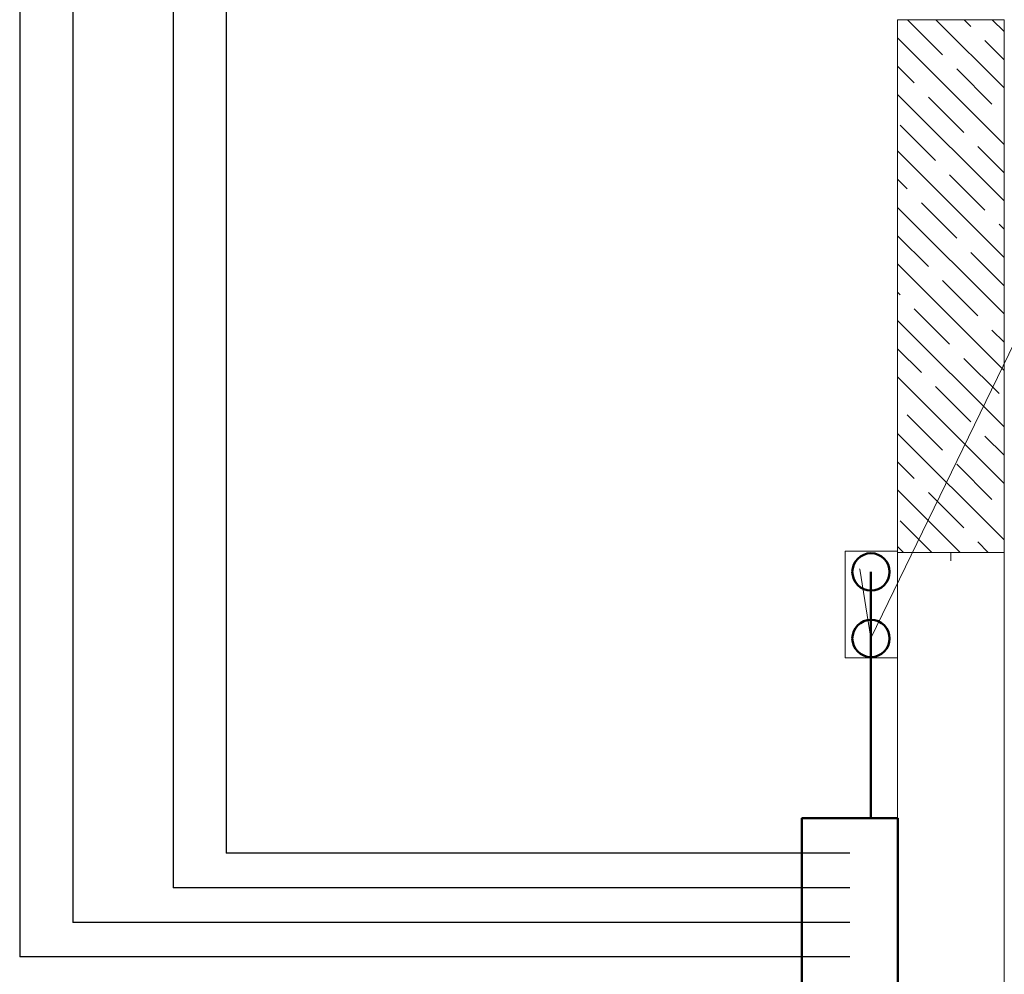
# Model space of a CAD drawing. Units: millimetres. Extents: x -2841342 to 2740563, y -311727 to 116504.
# Drawn here: x 121300 to 123150, y -73374 to -71582 of the extents above; entities that cross this region are included whole.
import ezdxf
from ezdxf import colors
from ezdxf.entities.mleader import LeaderData, LeaderLine
from ezdxf.enums import TextEntityAlignment as Align
from ezdxf.math import Vec2, Vec3

# ---------------------------------------------------------------- set-up
doc = ezdxf.new("R2010")
doc.units = ezdxf.units.MM
for name, color, linetype, lineweight in [('1 Конструкции ОВ', 252, 'Continuous', 0), ('1Отопление', 1, 'Continuous', 30), ('OV', 242, 'Continuous', 30)]:
    doc.layers.add(name, color=color, linetype=linetype, lineweight=lineweight)
doc.styles.add('1ОВиК', font='isocpeui.ttf')
doc.styles.add('Isocpeur Itallic Digits', font='isocp.shx', dxfattribs={"width": 0.9, "oblique": 15})

# ---------------------------------------------------------------- blocks, each defined once
blk = doc.blocks.new('*U142')
at = {"layer": '1Отопление', "color": 5, "lineweight": 50}
blk.add_circle((0, 0), 35, dxfattribs=at)
at = {"layer": '1Отопление', "lineweight": 50}
blk.add_circle((0, -125), 35, dxfattribs=at)
at = {"ltscale": 100, "style": 'Isocpeur Itallic Digits', "oblique": 15, "width": 0.9, "flags": 1}
for tag, p in [('№', (0, -350)), ('ДУ', (0, -700))]:
    blk.add_attdef(tag, text='', height=200, dxfattribs=at).set_placement(p, align=Align.MIDDLE_CENTER)

msp = doc.modelspace()

# ---------------------------------------------------------------- linework, layer by layer
at = {"layer": '1 Конструкции ОВ', "linetype": 'Continuous'}
for p, q in [((122949.399, -72581.608), (122949.399, -71581.608)), ((122949.399, -71581.608), (123149.399, -71581.608)), ((123033.82, -71647.263), (122968.165, -71581.608)), ((123149.399, -71709.808), (123021.198, -71581.608)), ((123086.853, -71594.23), (123074.231, -71581.608)), ((123149.399, -71603.742), (123127.264, -71581.608)), ((123149.399, -71581.608), (123149.399, -72581.608)), ((123149.399, -71815.874), (122949.399, -71615.874)), ((123149.399, -71656.775), (123113.37, -71620.746)), ((122980.787, -71700.296), (122949.399, -71668.907)), ((123126.628, -71740.07), (123060.337, -71673.779)), ((123149.399, -71921.94), (122949.399, -71721.94)), ((123073.595, -71793.103), (123007.304, -71726.812)), ((123020.562, -71846.136), (122954.271, -71779.845)), ((123149.399, -72028.006), (122949.399, -71828.006)), ((123149.399, -71868.907), (123100.111, -71819.62)), ((122967.529, -71899.169), (122949.399, -71881.039)), ((123113.37, -71938.944), (123047.078, -71872.653)), ((123149.399, -72134.072), (122949.399, -71934.072)), ((123060.337, -71991.977), (122994.045, -71925.686)), ((123149.399, -71974.973), (123139.886, -71965.461)), ((123007.304, -72045.01), (122949.399, -71987.105)), ((123149.399, -72081.039), (123086.853, -72018.494)), ((123149.399, -72240.138), (122949.399, -72040.138)), ((123100.111, -72137.818), (123033.82, -72071.527)), ((122954.271, -72098.043), (122949.399, -72093.171)), ((123047.078, -72190.851), (122980.787, -72124.56)), ((123149.399, -72346.204), (122949.399, -72146.204)), ((123149.399, -72187.105), (123126.628, -72164.334)), ((122994.045, -72243.884), (122949.399, -72199.237)), ((123139.886, -72283.659), (123073.595, -72217.367)), ((123149.399, -72452.27), (122949.399, -72252.27)), ((123086.853, -72336.692), (123020.562, -72270.4)), ((123033.82, -72389.725), (122967.529, -72323.433)), ((123149.399, -72558.336), (122949.399, -72358.336)), ((123149.399, -72399.237), (123113.37, -72363.208)), ((122980.787, -72442.758), (122949.399, -72411.369)), ((123126.628, -72482.532), (123060.337, -72416.241)), ((123066.604, -72581.608), (122949.399, -72464.402)), ((123073.595, -72535.565), (123007.304, -72469.274)), ((123013.571, -72581.608), (122954.271, -72522.307)), ((123119.637, -72581.608), (123100.111, -72562.082)), ((122960.538, -72581.608), (122949.399, -72570.468)), ((123149.399, -72581.608), (122949.399, -72581.608))]:
    msp.add_line(p, q, dxfattribs=at)
at = {"layer": '1 Конструкции ОВ', "ltscale": 3333.333333}
for p, q in [((122949.399, -72579.63), (122850.855, -72579.63)), ((122850.855, -72579.63), (122850.855, -72779.63)), ((122949.399, -72779.63), (122949.399, -72579.63)), ((122850.855, -72779.63), (122949.399, -72779.63))]:
    msp.add_line(p, q, dxfattribs=at)
at = {"layer": '1 Конструкции ОВ'}
for p, q in [((122949.399, -72581.608), (122949.399, -76901.608)), ((123049.399, -72581.608), (123049.399, -72597.641)), ((123149.399, -72581.608), (123149.399, -76901.608))]:
    msp.add_line(p, q, dxfattribs=at)
at = {"layer": '1Отопление', "color": 244, "lineweight": 50, "true_color": 0x991b1e}
msp.add_line((122899.327, -72618.286), (122899.327, -73080.859), dxfattribs=at)
msp.add_lwpolyline([(122949.592, -73930.859), (122949.592, -73080.859), (122769.592, -73080.859), (122769.592, -73930.859)], close=True, dxfattribs=at)
at = {"layer": 'OV'}
for p, q in [((121588.425, -64880.244), (121588.425, -73211.274)), ((121688.413, -64981.343), (121688.413, -73146.274)), ((121400.425, -70006.334), (121400.425, -73276.274)), ((121300.437, -70106.334), (121300.437, -73341.274)), ((122859.592, -73146.274), (121688.413, -73146.274)), ((122859.592, -73211.274), (121588.425, -73211.274)), ((122859.592, -73276.274), (121400.425, -73276.274)), ((122859.592, -73341.274), (121300.437, -73341.274))]:
    msp.add_line(p, q, dxfattribs=at)

# ---------------------------------------------------------------- block references
at = {"layer": '1Отопление'}
msp.add_blockref('*U142', (122899.327, -72618.286), dxfattribs=at)

# ---------------------------------------------------------------- leaders
ml = msp.add_multileader_mtext('Standard', dxfattribs=at)
ml.set_content('{\\C0;Ст. 7\\PДу 32}', color=7, style='1ОВиК')
ml.set_leader_properties(color=7, lineweight=20)
ml.build(insert=Vec2(0, 0))
ml.multileader.update_dxf_attribs({"text_left_attachment_type": 6, "text_right_attachment_type": 6})
ctx = ml.context
ctx.base_point, ctx.char_height, ctx.plane_origin = Vec3(123370.832, -71787.905), 250, Vec3(120081.729, -73488.214)
ctx.left_attachment, ctx.right_attachment, ctx.text_align_type = 6, 6, 1
notes = []
notes.append((ctx, [(0, (1, 1, 0), (123362.832, -71787.905), (1, 0), 8, [(1, [(122877.848, -72609.483), (122898.827, -72742.786)], 0, [])])]))
ctx.mtext.insert, ctx.mtext.alignment, ctx.mtext.flow_direction = Vec3(123842.056, -71462.905), 2, 5
for ctx, leaders in notes:
    for number, flags, end, landing, length, lines in leaders:
        leader = LeaderData()
        leader.index, (leader.has_last_leader_line, leader.has_dogleg_vector, leader.attachment_direction) = number, flags
        leader.last_leader_point, leader.dogleg_vector, leader.dogleg_length = Vec3(end), Vec3(landing), length
        for number, points, colour, breaks in lines:
            line = LeaderLine()
            line.index, line.vertices, line.color, line.breaks = number, Vec3.list(points), colors.encode_raw_color(colour), breaks
            leader.lines.append(line)
        ctx.leaders.append(leader)

doc.saveas('drawing.dxf')
